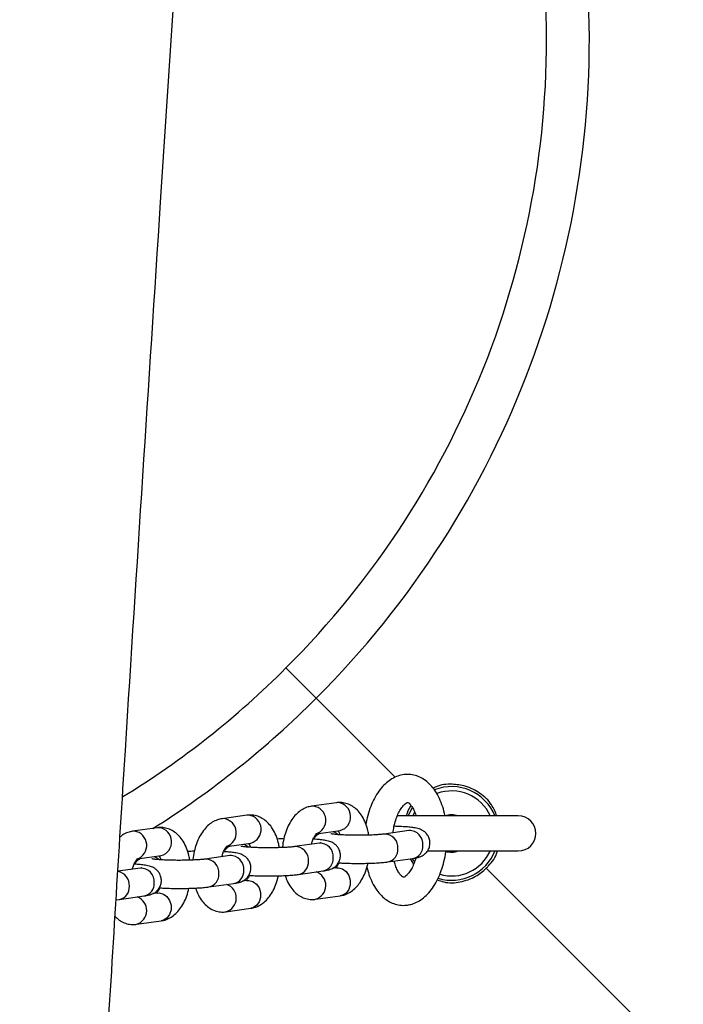
# Model space of a CAD drawing. Units: millimetres. Extents: x 0.4 to 20.5, y 0.4 to 13.9.
# Drawn here: x 4.9 to 5, y 11.2 to 11.4 of the extents above; entities that cross this region are included whole.
import ezdxf

# ---------------------------------------------------------------- set-up
doc = ezdxf.new("R2010")
doc.units = ezdxf.units.MM

msp = doc.modelspace()

# ---------------------------------------------------------------- linework, layer by layer
at = {"color": 7, "linetype": 'Continuous', "lineweight": 25}
for p, q in [((4.970612979679964, 11.22149842329965), (4.964151348654762, 11.22796005432485)), ((4.974923404262585, 11.19916901739392), (4.969611804028322, 11.19842619747889)), ((4.95580164341923, 11.1964948656998), (4.950490043184967, 11.19575204578477)), ((5.013756687714091, 11.19635471526552), (4.987912065433334, 11.19635471526552)), ((4.936679882575875, 11.19382071400568), (4.931368282341612, 11.19307789409065)), ((4.970662743148054, 11.19251478105734), (4.975754409033767, 11.19322684345922)), ((4.990415185328025, 11.19320707242343), (4.985103585093762, 11.1924642525084)), ((4.951540982304699, 11.18984062936322), (4.956632648190412, 11.1905526917651)), ((4.971293424484671, 11.19053292072931), (4.965981824250408, 11.18979010081428)), ((4.932419221461345, 11.18716647766911), (4.937510887347058, 11.18787854007098)), ((4.952171663641316, 11.18785876903519), (4.946860063407053, 11.18711594912016)), ((4.985934589864945, 11.18652207857369), (4.991246190099208, 11.18726489848873)), ((4.990696805710289, 11.18718806784502), (4.991411632991944, 11.18604237986047)), ((4.994304622204164, 11.18885471526553), (5.013756687714091, 11.18885471526553)), ((4.933049902797961, 11.18518461734108), (4.928254091251009, 11.18451392975754)), ((4.974923404262575, 11.18522292584504), (4.973977267516092, 11.18509060993521)), ((5.049004162397148, 11.14310724058246), (5.006931308916548, 11.18518009406306)), ((4.96681282902159, 11.18384792687958), (4.972124429255853, 11.18459074679461)), ((4.947691068178235, 11.18117377518546), (4.953002668412498, 11.18191659510049)), ((4.95580164341922, 11.18254877415092), (4.954855506672737, 11.18241645824109)), ((4.928569307334881, 11.17849962349134), (4.933880907569144, 11.17924244340637)), ((4.936679882575866, 11.1798746224568), (4.935733745829382, 11.17974230654697)), ((4.970442808799488, 11.1785379319953), (4.975754409033756, 11.17928075191033)), ((4.927878167040883, 11.17842020601162), (4.928569307334889, 11.17849962349134)), ((4.951321047956133, 11.17586378030118), (4.956632648190403, 11.17660660021621)), ((4.932199287112779, 11.17318962860706), (4.937510887347047, 11.1739324485221))]:
    msp.add_line(p, q, dxfattribs=at)
at = {"color": 8, "linetype": 'Continuous', "lineweight": 25}
for p, q in [((4.98746245044967, 11.20464895252994), (4.970612979679964, 11.22149842329965)), ((4.970027306413914, 11.19844355870058), (4.969610693962061, 11.19842604194084)), ((4.975338906648177, 11.19918637861561), (4.974923404262585, 11.19916901739392)), ((4.950905545570559, 11.19576940700646), (4.950488933118706, 11.19575189024672)), ((4.956217145804822, 11.1965122269215), (4.95580164341923, 11.1964948656998)), ((4.991593781153762, 11.19707263528053), (4.991203311732666, 11.19629664522204)), ((4.937095384961467, 11.19383807522738), (4.936679882575875, 11.19382071400568)), ((4.931783784727204, 11.19309525531235), (4.931367172275351, 11.1930777385526))]:
    msp.add_line(p, q, dxfattribs=at)
at = {"color": 7, "linetype": 'Continuous', "lineweight": 25, "flags": 128}
for points in [[(4.991138464877968, 11.19807946152129), (4.991117440068902, 11.19804718933048), (4.990206861818594, 11.19628075094455)], [(4.991110484474408, 11.18717297786779), (4.991117440068902, 11.18716224120057), (4.99151939682339, 11.1865878070705)]]:
    msp.add_lwpolyline(points, dxfattribs=at)
at = {"color": 8, "linetype": 'Continuous', "lineweight": 25, "flags": 128}
for points in [[(4.974254495868304, 11.19301708268638), (4.974928193472622, 11.19266333588191), (4.97524213953138, 11.19239441728824)], [(4.955132735024949, 11.19034293099226), (4.955806432629267, 11.18998918418779), (4.956120378688025, 11.18972026559413)], [(4.936010974181595, 11.18766877929815), (4.936684671785913, 11.18731503249368), (4.936998617844671, 11.18704611390001)], [(4.974923404262575, 11.18522292584504), (4.975338906648165, 11.18524028706673), (4.976208258428835, 11.18501228014669), (4.976972753554491, 11.18445132326983), (4.977540182630231, 11.18362507611435), (4.97784210533516, 11.1826331962813), (4.97784210533516, 11.18159531911714), (4.977540182630231, 11.18063662792531), (4.976972753554491, 11.1798727550123), (4.976208258428835, 11.17939583472499), (4.975754409033756, 11.17928075191033)], [(4.95580164341922, 11.18254877415092), (4.956217145804811, 11.18256613537261), (4.957086497585481, 11.18233812845257), (4.957850992711136, 11.18177717157572), (4.958418421786877, 11.18095092442023), (4.958720344491805, 11.17995904458719), (4.958720344491805, 11.17892116742303), (4.958418421786877, 11.17796247623119), (4.957850992711136, 11.17719860331818), (4.957086497585481, 11.17672168303088), (4.956632648190403, 11.17660660021621)], [(4.936679882575866, 11.1798746224568), (4.937095384961456, 11.17989198367849), (4.937964736742126, 11.17966397675845), (4.938729231867781, 11.1791030198816), (4.939296660943522, 11.17827677272612), (4.939598583648451, 11.17728489289307), (4.939598583648451, 11.17624701572891), (4.939296660943522, 11.17528832453707), (4.938729231867781, 11.17452445162406), (4.937964736742126, 11.17404753133676), (4.937510887347047, 11.1739324485221)]]:
    msp.add_lwpolyline(points, dxfattribs=at)
at = {"color": 8, "linetype": 'Continuous', "lineweight": 25}
for centre, radius, start, end in [((4.829801060229317, 11.36231034275029), 0.1991381262308921, 315.0000000000008, 52.99091412184409), ((4.829801060229317, 11.36231034275029), 0.1991381262308921, 302.13955238145, 315.0000000000008), ((4.999506687714091, 11.19260471526552), 0.009087155742747885, 23.97136564429037, 110.2698750827279), ((4.969594644712359, 11.19541240904329), 0.003061872693780407, 287.9519456112802, 81.87656053344449), ((4.974916796963135, 11.19616269675711), 0.003053003204656392, 285.9236849966663, 82.05279986068903), ((4.950472883869007, 11.19273825734917), 0.003061872693778596, 287.951945611243, 81.87656053349384), ((4.955795036119779, 11.193488545063), 0.003053003204658344, 285.9236849966732, 82.05279986066792), ((4.936673275276427, 11.19081439336888), 0.003053003204654829, 285.9236849966434, 82.05279986072206), ((4.931351123025649, 11.19006410565505), 0.003061872693782615, 287.9519456113063, 81.87656053343744), ((4.985213502142233, 11.18960811851287), 0.002858764794057003, 354.8893620067535, 92.10090673901946), ((4.990525972021806, 11.19035129053194), 0.002857930003214515, 354.8807780226823, 92.22160822926051), ((4.966091741298877, 11.18693396681875), 0.002858764794057729, 354.8893620067905, 92.10090673900037), ((4.971404211178446, 11.18767713883782), 0.002857930003217944, 354.8807780227982, 92.22160822915099), ((4.985394531083682, 11.18914184111324), 0.002674755589000142, 281.6170885302527, 4.537859957257029), ((4.990705915992728, 11.18988473412104), 0.002674964457799264, 281.6524352315054, 4.535934371371503), ((4.952282450335093, 11.1850029871437), 0.002857930003216334, 354.8807780227595, 92.22160822918795), ((4.971584155149375, 11.18721058242692), 0.002674964457797774, 281.6524352314759, 4.535934371450368), ((4.999506687714091, 11.19260471526552), 0.00908715574274693, 254.0289186855198, 336.0286343556934), ((4.933160689491742, 11.18232883544959), 0.002857930003214515, 354.8807780227178, 92.22160822926051), ((4.946969980455527, 11.18425981512464), 0.002858764794054167, 354.8893620067455, 92.10090673909193), ((4.966272770240328, 11.18646768941912), 0.002674755589000142, 281.6170885302527, 4.537859957257029), ((4.927760727234001, 11.18154977625919), 0.002943034611278556, 355.7370072777013, 80.3945196631862), ((4.947151009396975, 11.183793537725), 0.002674755588996126, 281.617088530212, 4.537859957338914), ((4.952462394305957, 11.18453643073285), 0.002674964457858189, 281.6524352325836, 4.535934370319463), ((4.969582091300026, 11.18148904390073), 0.003074081761287088, 286.26150117734, 70.1778766858071), ((4.928029248553681, 11.18111938603084), 0.002674755588939221, 281.617088529144, 4.53785995838957), ((4.933340633462731, 11.18186227903864), 0.002674964457736793, 281.6524352303232, 4.535934372546355), ((4.950460330456672, 11.17881489220661), 0.003074081761285135, 286.2615011773333, 70.17787668582267), ((4.931338569613319, 11.17614074051249), 0.003074081761283274, 286.2615011773108, 70.17787668586504)]:
    msp.add_arc(centre, radius, start, end, dxfattribs=at)
at = {"color": 7, "linetype": 'Continuous', "lineweight": 25}
for centre, radius, start, end in [((4.829801060229317, 11.36231034275029), 0.1899999999999999, 315.0000000000012, 51.1411632231007), ((4.829801060229317, 11.36231034275029), 0.1899999999999999, 301.5931834798862, 315.0000000000012), ((4.999506687714091, 11.19260471526552), 0.01000000000000053, 21.56789882212582, 111.3951225780701), ((4.999506687714089, 11.19260471526552), 0.003999999999999635, 69.63586519378718, 110.3641348062247), ((5.013756687714091, 11.19260471526552), 0.003750000000000142, 270.0000000000008, 90), ((4.999506687714091, 11.19260471526552), 0.009999999999999882, 253.4329443556566, 338.4321011778845), ((4.999506687714089, 11.19260471526552), 0.003999999999998965, 252.191680997142, 290.3641348064191)]:
    msp.add_arc(centre, radius, start, end, dxfattribs=at)
for points, knots in [([(4.916730463129233, 10.20686034275029), (4.916641568826849, 10.20862653300476), (4.916400291994828, 10.21342032493416), (4.916021703362191, 10.22119892981198), (4.915462482865025, 10.23294752112526), (4.914809523289759, 10.24723780870319), (4.914004525077719, 10.26581228745009), (4.913199313459065, 10.28561309836223), (4.912410785314729, 10.30650168283373), (4.911711950206845, 10.32647256756342), (4.911094749377036, 10.3455255702931), (4.91055202300177, 10.36364885373865), (4.910101989084441, 10.37992604865805), (4.909734726534342, 10.39423534994478), (4.909440982144059, 10.40646638030981), (4.909194220082878, 10.41741340578361), (4.908989003346867, 10.42707636077828), (4.9088205807819, 10.43545519012711), (4.908684866549027, 10.4425498510472), (4.908588108769838, 10.4478315367561), (4.90852119423352, 10.45159706917739), (4.908475038529843, 10.45424580142359), (4.908430371209692, 10.4568562531462), (4.908379251935473, 10.4599028775068), (4.908316670120893, 10.4637281708523), (4.908240486113598, 10.46854438280942), (4.90815262156703, 10.4743418560174), (4.908054933618436, 10.48114053600903), (4.907923292991573, 10.49092255465892), (4.907773433218762, 10.50335817506088), (4.907624254885462, 10.51796370983405), (4.907503957854919, 10.53227326557889), (4.907411685643666, 10.54613316608672), (4.907345098575238, 10.55954338445585), (4.907301941117033, 10.57250390044802), (4.907277462476624, 10.58648371499747), (4.907278139650633, 10.60135778115824), (4.907310780158324, 10.61742125759093), (4.907376082869755, 10.63373614049255), (4.9074816135457, 10.65108689986307), (4.907636966677286, 10.66972359094949), (4.907851727031064, 10.68966201183349), (4.908134188536533, 10.71078903713759), (4.908494246287017, 10.7331047552647), (4.908942475941648, 10.75660925717188), (4.909490165287237, 10.78130263973458), (4.910061660887338, 10.80374208952117), (4.910625335013971, 10.82368555708513), (4.911150162618426, 10.84089113293512), (4.911729898373571, 10.85855799796631), (4.912357409342835, 10.8763779911814), (4.913011501422888, 10.89380563219313), (4.91366526469394, 10.91029666089929), (4.914301369278453, 10.92561365731996), (4.914920894176777, 10.93995266696503), (4.915516708834964, 10.95327545323693), (4.916082050221858, 10.96554378645131), (4.91660097131511, 10.97652337696467), (4.917068826614698, 10.98621417850288), (4.91748171155105, 10.9946161510338), (4.917823869950714, 11.00147820762247), (4.918097936730311, 11.00691432289568), (4.918307554857763, 11.01103846745196), (4.918475888004798, 11.01432947917418), (4.918633225645308, 11.01739046817274), (4.918813541413252, 11.0208807916714), (4.91904320140923, 11.02529728537258), (4.919359661521032, 11.03133484281125), (4.919766183190383, 11.03900776564194), (4.920269348885521, 11.0483789452987), (4.920838225795002, 11.05882394845789), (4.92143861748367, 11.06968377073475), (4.922065244685895, 11.08085821136529), (4.922712472384191, 11.09224706849629), (4.923412974860605, 11.10440908781795), (4.924167684251382, 11.11733837519657), (4.924967213359588, 11.13085651582623), (4.926829323240219, 11.161947156382), (4.930888463130904, 11.22753167161092), (4.936327254116294, 11.31146076585321), (4.941842126747388, 11.39658833515505), (4.946249200949371, 11.46599472521467), (4.950514862632635, 11.53600484433399), (4.95453338844507, 11.60644898814606), (4.957217426888, 11.65821223018679), (4.958789325679269, 11.69097334900226), (4.959418315735172, 11.70445351622023), (4.959992578463206, 11.71711580278758), (4.960502432540197, 11.72867232727383), (4.96094888269255, 11.73906310800651), (4.961334779583579, 11.74827148303146), (4.961660184297722, 11.75621509147707), (4.961928313151649, 11.76289396061994), (4.962141948995041, 11.76830811658697), (4.962303400029476, 11.77245757855623), (4.962416232412357, 11.77538822010099), (4.962509095955249, 11.77781729289454), (4.962610019804458, 11.78047512801794), (4.962744311448554, 11.78404613627998), (4.962911279082636, 11.78854330904467), (4.963109408676226, 11.79396663067003), (4.963336474459475, 11.80030579920041), (4.963740210874499, 11.8118460208813), (4.964294300447452, 11.82852409685424), (4.965001321045567, 11.85174355143493), (4.965693724614155, 11.87725758264363), (4.966346045012926, 11.90516858522933), (4.96692683947763, 11.93484970376813), (4.96741541508668, 11.96624364539633), (4.967790500886653, 11.99915277969698), (4.968033633880223, 12.03265135502367), (4.968141406291103, 12.06659869850194), (4.968110323289407, 12.10319337653531), (4.967906393445835, 12.14249639708268), (4.967496641534439, 12.18429774145273), (4.967004528274326, 12.21877007654446), (4.96653627481622, 12.24564169218502), (4.966162829284427, 12.26491134526811), (4.965756707789802, 12.28399403366488), (4.965320024123208, 12.30287071633673), (4.964929581122812, 12.31853082464572), (4.964612125146107, 12.3306221364472), (4.964390382981574, 12.33881130406884), (4.964197473700703, 12.34575586470401), (4.964035821632835, 12.35145580456599), (4.963912607612245, 12.35573035185201), (4.963814983083953, 12.35907944605618), (4.963724928706717, 12.36214213553403), (4.963618125018974, 12.36573831942427), (4.963489822634459, 12.37000728536945), (4.963269832482477, 12.37722759101615), (4.962952204742593, 12.38739094641785), (4.962528661950093, 12.40048052390419), (4.962067589992534, 12.41420026366806), (4.961703433881119, 12.42475559068346), (4.961488155138816, 12.43073757410073), (4.961444906157745, 12.43193934016834)], [0, 0, 0, 0, 0.002382814947151576, 0.006467434090992582, 0.01049339748526456, 0.01823081863280013, 0.02574205915485687, 0.0355435571266108, 0.04493145943717745, 0.05390593330514547, 0.06246712790418251, 0.07061517562936015, 0.07833440474440327, 0.08440589475812782, 0.08990032082239383, 0.09481776124830696, 0.09915828163203523, 0.1029219370380685, 0.1061087742983576, 0.1087188348668806, 0.1100395720907114, 0.1111835150817944, 0.112288768125077, 0.1135579598118859, 0.1152900734246463, 0.117445247726331, 0.1200503050952335, 0.1231052235024361, 0.1266099779734859, 0.1332364206280659, 0.1398678078958058, 0.1462970814657462, 0.1525242794562303, 0.1585494369370605, 0.1643725862451664, 0.1699937573113, 0.1773931250910473, 0.1844221160084366, 0.1916478765705073, 0.1993864046146897, 0.2078114496328515, 0.2167704564946953, 0.2262634822521426, 0.2362906109288184, 0.246851958844865, 0.2579476806347972, 0.2695779759813595, 0.277101806678085, 0.2848337150397439, 0.2927737840858879, 0.3009204491420124, 0.3088599639927877, 0.3162722125265312, 0.3231571025387664, 0.3295145418357138, 0.3356088952323551, 0.3411241736471773, 0.3460602878878744, 0.3504171575688929, 0.3541947117736138, 0.3573928893974471, 0.3596730090175805, 0.3615274001853765, 0.3629560422522163, 0.3641124616537225, 0.3656568146061719, 0.3676647339152722, 0.3700707203313173, 0.3738021843257012, 0.3780166779513134, 0.3827142473761596, 0.3878949418529526, 0.3926695903234853, 0.3977921223071785, 0.4032625696549464, 0.4090809633639507, 0.4152393446765835, 0.4215049492710411, 0.4510379822155785, 0.5037514489894599, 0.5347831987532972, 0.56592649847893, 0.5974118828394843, 0.6292417338456986, 0.6609480806507343, 0.6672150249151819, 0.6734123260772552, 0.6791217761610315, 0.6842850772841508, 0.6889908711072436, 0.6931281916252188, 0.6966971223596745, 0.6996977359970994, 0.7021300940783385, 0.703994246934611, 0.7052902340765047, 0.7060798748823307, 0.7072680833952818, 0.7088723649931847, 0.7108926964208871, 0.7133290483998728, 0.7161813856879582, 0.7194358081905553, 0.7288810522217474, 0.7386561154603443, 0.7507230200956182, 0.7632572127617158, 0.7762587708678436, 0.790707779665157, 0.8055471004249112, 0.8205881224966576, 0.8358304410221365, 0.8512744029481955, 0.8698824793819091, 0.8887752853267891, 0.9075887129500697, 0.9163274895122435, 0.9249827570092, 0.933554553390467, 0.9420429129457011, 0.9504221363155897, 0.9546604651985121, 0.958339740526906, 0.9614599068643043, 0.9640209150246286, 0.9660227231850821, 0.9672216802934552, 0.9685352284983008, 0.9701511095186589, 0.9720693395415047, 0.974289937977646, 0.9798846081589193, 0.9857705454315601, 0.9919356093699502, 0.9983798833364951, 1, 1, 1, 1]), ([(4.998088495297092, 11.19635471526552), (4.998059898142591, 11.19652617856654), (4.997919110607089, 11.19737031484513), (4.997476607817994, 11.19877830088504), (4.996748649783079, 11.20053273806389), (4.99583509693546, 11.20203187464294), (4.994789847476131, 11.20324903596001), (4.993658906146129, 11.20416686046866), (4.992436003461893, 11.20481255556268), (4.991112949800067, 11.20518833507016), (4.989732410204214, 11.2052601597228), (4.988357753026573, 11.20501427211804), (4.987065320511961, 11.20448350981474), (4.985859012620685, 11.20368740513672), (4.984737347185921, 11.20262565899036), (4.98371263035832, 11.20129573309556), (4.982808523554902, 11.19971594707264), (4.982062097588426, 11.1979270817541), (4.981522146870352, 11.19619761438772), (4.981312200573746, 11.19504293256668), (4.981226763933569, 11.19457304032825)], [0, 0, 0, 0, 0.01636015903607969, 0.08054320477955909, 0.1457241471566372, 0.2119749841898522, 0.2707073608934381, 0.3263007218557174, 0.3792078877152973, 0.4305352123814354, 0.4852053233889209, 0.538562021941382, 0.591797570119289, 0.6466557656044049, 0.7044146390107553, 0.7654057291751858, 0.8286951404836026, 0.8926781464226039, 0.9563258855460839, 1, 1, 1, 1]), ([(5.009201193722322, 11.19635471526552), (5.008856808423221, 11.19717785336122), (5.00806025741912, 11.19908174263393), (5.00565421187606, 11.20132704308782), (5.002687332025874, 11.20279675228284), (4.999452241128923, 11.20321554937971), (4.997013576276649, 11.20305044735374), (4.995790705356789, 11.20236009397334), (4.995593374364246, 11.20224869373023)], [0, 0, 0, 0, 0.1578951587581725, 0.3652059120395278, 0.5761440096616945, 0.7498933790608898, 0.9596410488219964, 1, 1, 1, 1]), ([(4.969611804028331, 11.19842619747889), (4.969279061326313, 11.19835931182864), (4.968545049432588, 11.19821176580433), (4.967495382838086, 11.19768716160505), (4.966485538667744, 11.19690833221434), (4.965578316463678, 11.19588173625398), (4.964785653692902, 11.19460892807276), (4.964131769053806, 11.19311481785985), (4.963672855886113, 11.19145861763164), (4.963431237174094, 11.19025984052691), (4.963399439204546, 11.18963137818585), (4.963397501930277, 11.18959308945423)], [0, 0, 0, 0, 0.09335289250794182, 0.2059312886460061, 0.3217339372280673, 0.4451472621482638, 0.5773781270751235, 0.7153987509045429, 0.8538134241623295, 0.9910936611419384, 1, 1, 1, 1]), ([(4.981829611458868, 11.19224098262183), (4.981778812505852, 11.19256666971431), (4.981637045180027, 11.19347558191459), (4.981174141501858, 11.19485524588125), (4.980476284241609, 11.1962681403812), (4.979605793923625, 11.19741591326991), (4.978629990329655, 11.19827931290211), (4.977544252346406, 11.19888075735243), (4.976376997136466, 11.19920611765209), (4.975486930599972, 11.19923861279134), (4.975008573777308, 11.19917953581308), (4.974923404262595, 11.19916901739392)], [0, 0, 0, 0, 0.08170657809278332, 0.2280228703735297, 0.3787144279876204, 0.5104875372698171, 0.6333547436535567, 0.7497251818891741, 0.862826923603957, 0.9755768836258, 1, 1, 1, 1]), ([(4.987001454994842, 11.19272966697795), (4.987062579227327, 11.19315562043347), (4.987199093895009, 11.19410694353503), (4.987569532509767, 11.19546360404394), (4.988051811556081, 11.19673906345864), (4.98859871618691, 11.1977737470181), (4.989150335537008, 11.1985311507419), (4.989638823744603, 11.1989969531615), (4.989982791173891, 11.19919691051588), (4.990124037611457, 11.1992220029079), (4.990111197214307, 11.19922078604302), (4.990242995190691, 11.19919160999921), (4.990589298244016, 11.19892806108932), (4.991024481396673, 11.19840956751504), (4.99147833479284, 11.19757718811418), (4.991790918600266, 11.19686878881142), (4.991909603259432, 11.19640227635155), (4.99192170319624, 11.19635471526552)], [0, 0, 0, 0, 0.05960369678407598, 0.1331187080518163, 0.2055547592330844, 0.2764841169800674, 0.3456783190401816, 0.4134929242480352, 0.4815077729352855, 0.5525004776623659, 0.635658213330134, 0.7199711439958336, 0.7855572430462842, 0.8549287505728099, 0.9231448876997849, 0.9921645981140256, 0.9999999999999999, 0.9999999999999999, 0.9999999999999999, 0.9999999999999999]), ([(4.99087151746663, 11.19855169043775), (4.990836015738848, 11.19850909701555), (4.990310559148399, 11.19787867715148), (4.99005469566648, 11.19709005514597), (4.989816119237097, 11.19635471526552)], [0, 0, 0, 0, 0.06756357884966598, 1, 1, 1, 1]), ([(4.950490043184977, 11.19575204578477), (4.950157300482958, 11.19568516013452), (4.949423288589235, 11.19553761411022), (4.948373621994731, 11.19501300991093), (4.94736377782439, 11.19423418052022), (4.946456555620323, 11.19320758455986), (4.945663892849547, 11.19193477637864), (4.945010008210451, 11.19044066616573), (4.944551095042759, 11.18878446593752), (4.94430947633074, 11.18758568883279), (4.944277678361191, 11.18695722649173), (4.944275741086922, 11.18691893776011)], [0, 0, 0, 0, 0.09335289250794365, 0.2059312886460091, 0.3217339372280714, 0.4451472621482686, 0.5773781270751295, 0.7153987509045507, 0.8538134241623386, 0.9910936611419491, 1, 1, 1, 1]), ([(4.962707850615513, 11.18956683092771), (4.962657051662497, 11.18989251802019), (4.962515284336672, 11.19080143022047), (4.962052380658504, 11.19218109418713), (4.961354523398255, 11.19359398868709), (4.96048403308027, 11.19474176157579), (4.959508229486301, 11.19560516120799), (4.958422491503051, 11.19620660565831), (4.957255236293111, 11.19653196595797), (4.956365169756618, 11.19656446109722), (4.955886812933954, 11.19650538411896), (4.955801643419241, 11.1964948656998)], [0, 0, 0, 0, 0.08170657809277529, 0.2280228703735229, 0.3787144279876149, 0.5104875372698128, 0.6333547436535535, 0.7497251818891719, 0.8628269236039557, 0.9755768836257998, 0.9999999999999999, 0.9999999999999999, 0.9999999999999999, 0.9999999999999999]), ([(4.943586089772158, 11.18689267923359), (4.943535290819143, 11.18721836632608), (4.943393523493318, 11.18812727852636), (4.942930619815149, 11.18950694249301), (4.9422327625549, 11.19091983699297), (4.941362272236915, 11.19206760988167), (4.940386468642946, 11.19293100951388), (4.939300730659697, 11.19353245396419), (4.938133475449757, 11.19385781426385), (4.937243408913263, 11.19389030940311), (4.936765052090599, 11.19383123242484), (4.936679882575886, 11.19382071400568)], [0, 0, 0, 0, 0.08170657809278348, 0.2280228703735295, 0.3787144279876201, 0.5104875372698173, 0.6333547436535576, 0.7497251818891741, 0.862826923603958, 0.9755768836258009, 1, 1, 1, 1]), ([(4.991246190099216, 11.18726489848873), (4.991414405381571, 11.18729021396577), (4.991807392379828, 11.1873493563528), (4.992332675763107, 11.18746398639996), (4.992896992001989, 11.18764562193322), (4.993489102621053, 11.18794951373937), (4.994060800360881, 11.18840830457308), (4.994560545284877, 11.18907436159177), (4.994879297447785, 11.18991979690369), (4.99493405172931, 11.19085602654423), (4.994712509444691, 11.19172831622048), (4.994299971303088, 11.19243169910493), (4.993805544922567, 11.19294045455733), (4.99328641013473, 11.19328974163602), (4.992784901187519, 11.19351613630801), (4.992272496454453, 11.19367454252364), (4.991618505411231, 11.19381185492893), (4.990731233519599, 11.19393222733897), (4.989525508990051, 11.19403644931539), (4.988359204400485, 11.1941057996794), (4.987543186273085, 11.19412924076826), (4.987243650878219, 11.19413784527785)], [0, 0, 0, 0, 0.04495075074368136, 0.1050146000817855, 0.1560493141187093, 0.1950707743597484, 0.2368857549113548, 0.2827116652765279, 0.3318314017264682, 0.3824863526689853, 0.4329683751400435, 0.476297406332751, 0.5154274306400823, 0.5521174362877168, 0.5892373853673097, 0.6319656158873703, 0.6918019245720994, 0.7816381550747338, 0.8637637742487885, 0.9499918319150757, 1, 1, 1, 1]), ([(4.931368282341622, 11.19307789409065), (4.931036446024049, 11.19300976174166), (4.930304433564, 11.19285946556927), (4.929399136563188, 11.19243493028513), (4.928895647238714, 11.192022623607), (4.928707816664865, 11.19186880942228)], [0, 0, 0, 0, 0.3420518577359558, 0.7545473734660431, 1, 1, 1, 1]), ([(4.963698780433293, 11.19147110683459), (4.963450670644526, 11.19146583013911), (4.962940925505476, 11.19145498909214), (4.962489355719266, 11.19143037421303), (4.962257579856896, 11.19141774020826)], [0, 0, 0, 0, 0.4867330156982156, 1, 1, 1, 1]), ([(4.969598340127983, 11.19029586553648), (4.969660067715986, 11.19054219300425), (4.969806915461763, 11.19112819732641), (4.970135245610099, 11.19184367973259), (4.970465333242695, 11.19236512657488), (4.97068740521735, 11.19255899907789), (4.970661865188548, 11.19254392136584), (4.970654006201526, 11.19253928176483)], [0, 0, 0, 0, 0.1796773755506785, 0.4274461131683608, 0.6655404627308419, 0.8970826077239009, 1, 1, 1, 1]), ([(4.971388945546027, 11.19261633945402), (4.971264147162183, 11.19255449208671), (4.970957590499596, 11.19240256926587), (4.9704406956666, 11.19199604597741), (4.970164287238276, 11.19158183889325), (4.970028179447502, 11.19137787691028)], [0, 0, 0, 0, 0.2584442744928993, 0.6348464764747813, 1, 1, 1, 1]), ([(4.972124429255861, 11.18459074679461), (4.972292644538219, 11.18461606227166), (4.972685631536482, 11.18467520465869), (4.973210914919704, 11.18478983470583), (4.973775231158768, 11.18497147023912), (4.974367341777316, 11.18527536204519), (4.97493903951915, 11.18573415287924), (4.975438784434619, 11.18640020989647), (4.975757536632538, 11.18724564521439), (4.975812290777837, 11.18818187483159), (4.975590748978782, 11.18905416459103), (4.975178209319236, 11.18975754721541), (4.974683787797658, 11.19026630350029), (4.974164636263399, 11.19061558770983), (4.973663192875111, 11.19084199361398), (4.973150467040282, 11.19100034481551), (4.972498511540137, 11.1911380059687), (4.971599645595493, 11.19125639197925), (4.970722490399231, 11.19134062880993), (4.970152331822135, 11.19137121643618), (4.970028179447502, 11.19137787691028)], [0, 0, 0, 0, 0.05069873812045745, 0.1184431321009564, 0.1760038081564979, 0.2200150596063165, 0.2671770471910492, 0.3188628542198017, 0.3742636787582322, 0.4313960302729684, 0.4883333404337113, 0.5372029848580815, 0.5813366827871065, 0.6227183495489015, 0.6645849378993871, 0.7127769554663372, 0.7802647124873557, 0.8815885713468731, 0.9742158398707719, 1, 1, 1, 1]), ([(4.98510358509377, 11.1924642525084), (4.984988596013489, 11.19244927758959), (4.984678471049319, 11.19240889030979), (4.983945104009435, 11.19234217537912), (4.982887461210104, 11.19227676265717), (4.981623462120891, 11.19222856158333), (4.980233164781096, 11.19220370889231), (4.978797373811965, 11.19220503902269), (4.977398230203426, 11.19223281578727), (4.976113334827348, 11.19228549634536), (4.975059752001869, 11.19235474166711), (4.974286223646393, 11.1924333789245), (4.973864816037898, 11.19249019467085), (4.973679494463762, 11.19253592312877), (4.973716459483259, 11.1925245633409), (4.973719632567114, 11.19252358821469)], [0, 0, 0, 0, 0.04873966487843401, 0.1314506280689114, 0.2200453799403537, 0.3126584305983935, 0.4071467187997141, 0.5024274886023177, 0.5978501416438619, 0.6927133468525071, 0.7862471123709414, 0.8678171710903511, 0.9391448207596896, 0.9947761805798289, 1, 1, 1, 1]), ([(4.975310601520976, 11.19311093575627), (4.975379161745555, 11.19300488382769), (4.975496414200046, 11.19282351264629), (4.975614909217086, 11.19246803196489), (4.975664117454459, 11.19232040906742)], [0, 0, 0, 0, 0.5847231503674963, 1, 1, 1, 1]), ([(4.990761098551342, 11.19326517222566), (4.990761820808084, 11.1932653365731), (4.990764154980345, 11.19326586770729), (4.990608065987028, 11.19323468132277), (4.990455274616738, 11.19321281079628), (4.990415185328033, 11.19320707242343)], [0, 0, 0, 0, 0.2484075744525463, 0.8027977255574308, 1, 1, 1, 1]), ([(4.950476579284628, 11.18762171384236), (4.950538306872631, 11.18786804131013), (4.950685154618409, 11.18845404563229), (4.951013484766745, 11.18916952803847), (4.95134357239934, 11.18969097488076), (4.951565644373995, 11.18988484738377), (4.951540104345193, 11.18986976967172), (4.951532245358171, 11.18986513007071)], [0, 0, 0, 0, 0.1796773755506416, 0.4274461131683353, 0.665540462730828, 0.8970826077238965, 1, 1, 1, 1]), ([(4.952267184702673, 11.1899421877599), (4.952142386318828, 11.18988034039259), (4.951835829656241, 11.18972841757176), (4.951318934823245, 11.18932189428329), (4.951042526394922, 11.18890768719913), (4.950906418604148, 11.18870372521617)], [0, 0, 0, 0, 0.2584442744927807, 0.6348464764747358, 1, 1, 1, 1]), ([(4.965981824250416, 11.18979010081428), (4.965866835170134, 11.18977512589547), (4.965556710205965, 11.18973473861567), (4.96482334316608, 11.189668023685), (4.963765700366749, 11.18960261096305), (4.962501701277536, 11.18955440988922), (4.961111403937742, 11.18952955719819), (4.95967561296861, 11.18953088732857), (4.958276469360071, 11.18955866409315), (4.956991573983993, 11.18961134465124), (4.955937991158514, 11.189680589973), (4.955164462803038, 11.18975922723038), (4.954743055194543, 11.18981604297674), (4.954557733620407, 11.18986177143465), (4.954594698639904, 11.18985041164679), (4.95459787172376, 11.18984943652057)], [0, 0, 0, 0, 0.04873966487843401, 0.1314506280689114, 0.2200453799403537, 0.3126584305983935, 0.4071467187997141, 0.5024274886023177, 0.5978501416438619, 0.6927133468525071, 0.7862471123709414, 0.8678171710903511, 0.9391448207596896, 0.9947761805798289, 1, 1, 1, 1]), ([(4.956188840677623, 11.19043678406215), (4.9562574009022, 11.19033073213357), (4.956374653356692, 11.19014936095217), (4.956493148373731, 11.18979388027077), (4.956542356611104, 11.1896462573733)], [0, 0, 0, 0, 0.5847231503675206, 0.9999999999999999, 0.9999999999999999, 0.9999999999999999, 0.9999999999999999]), ([(4.971639337707987, 11.19059102053154), (4.971640059964729, 11.19059118487899), (4.971642394136991, 11.19059171601317), (4.971486305143674, 11.19056052962865), (4.971333513773383, 11.19053865910216), (4.971293424484679, 11.19053292072931)], [0, 0, 0, 0, 0.2484075744525463, 0.8027977255574308, 1, 1, 1, 1]), ([(4.931354818441274, 11.18494756214824), (4.931416546029276, 11.18519388961601), (4.931563393775054, 11.18577989393817), (4.93189172392339, 11.18649537634436), (4.932221811555985, 11.18701682318664), (4.932443883530641, 11.18721069568966), (4.932418343501839, 11.1871956179776), (4.932410484514817, 11.18719097837659)], [0, 0, 0, 0, 0.1796773755506786, 0.427446113168361, 0.665540462730843, 0.897082607723901, 1, 1, 1, 1]), ([(4.933145423859318, 11.18726803606578), (4.933020625475473, 11.18720618869848), (4.932714068812887, 11.18705426587764), (4.93219717397989, 11.18664774258917), (4.931920765551567, 11.18623353550501), (4.931784657760793, 11.18602957352205)], [0, 0, 0, 0, 0.2584442744928968, 0.634846476474782, 1, 1, 1, 1]), ([(4.946860063407061, 11.18711594912016), (4.946745074326779, 11.18710097420135), (4.94643494936261, 11.18706058692155), (4.945701582322726, 11.18699387199088), (4.944643939523394, 11.18692845926894), (4.943379940434181, 11.1868802581951), (4.941989643094387, 11.18685540550407), (4.940553852125255, 11.18685673563445), (4.939154708516717, 11.18688451239904), (4.937869813140638, 11.18693719295712), (4.936816230315159, 11.18700643827888), (4.936042701959684, 11.18708507553626), (4.935621294351188, 11.18714189128262), (4.935435972777053, 11.18718761974053), (4.93547293779655, 11.18717625995267), (4.935476110880405, 11.18717528482646)], [0, 0, 0, 0, 0.04873966487843354, 0.1314506280689121, 0.2200453799403537, 0.3126584305983934, 0.4071467187997149, 0.5024274886023176, 0.5978501416438617, 0.6927133468525062, 0.7862471123709419, 0.867817171090351, 0.9391448207596895, 0.9947761805798288, 1, 1, 1, 1]), ([(4.937067079834267, 11.18776263236803), (4.937135640058846, 11.18765658043946), (4.937252892513337, 11.18747520925805), (4.937371387530376, 11.18711972857665), (4.937420595767749, 11.18697210567918)], [0, 0, 0, 0, 0.5847231503674986, 1, 1, 1, 1]), ([(4.944577019589938, 11.18879695514048), (4.944328909801172, 11.18879167844499), (4.943819164662122, 11.18878083739802), (4.943367594875911, 11.18875622251891), (4.943135819013541, 11.18874358851414)], [0, 0, 0, 0, 0.4867330156982584, 1, 1, 1, 1]), ([(4.953002668412506, 11.18191659510049), (4.953170883694864, 11.18194191057754), (4.953563870693127, 11.18200105296457), (4.95408915407635, 11.18211568301171), (4.954653470315414, 11.18229731854501), (4.955245580933961, 11.18260121035107), (4.955817278675795, 11.18306000118512), (4.956317023591264, 11.18372605820235), (4.956635775789183, 11.18457149352027), (4.956690529934482, 11.18550772313747), (4.956468988135427, 11.18638001289691), (4.956056448475882, 11.18708339552129), (4.955562026954303, 11.18759215180618), (4.955042875420045, 11.18794143601571), (4.954541432031756, 11.18816784191986), (4.954028706196927, 11.18832619312139), (4.953376750696783, 11.18846385427459), (4.952477884752138, 11.18858224028514), (4.951600729555876, 11.18866647711581), (4.95103057097878, 11.18869706474207), (4.950906418604148, 11.18870372521617)], [0, 0, 0, 0, 0.05069873812045815, 0.1184431321009569, 0.1760038081564991, 0.220015059606318, 0.2671770471910508, 0.3188628542198026, 0.3742636787582333, 0.4313960302729699, 0.488333340433713, 0.5372029848580843, 0.5813366827871084, 0.6227183495489047, 0.66458493789939, 0.7127769554663403, 0.7802647124873595, 0.8815885713468767, 0.9742158398707752, 1, 1, 1, 1]), ([(4.952517576864632, 11.18791686883742), (4.952518299121374, 11.18791703318487), (4.952520633293636, 11.18791756431905), (4.952364544300319, 11.18788637793453), (4.952211752930029, 11.18786450740804), (4.952171663641324, 11.18785876903519)], [0, 0, 0, 0, 0.2484075744525465, 0.8027977255574308, 1, 1, 1, 1]), ([(4.991876314363392, 11.18737393222098), (4.991743762204254, 11.18695330700127), (4.991469639384921, 11.18608343832573), (4.990945791729085, 11.18500449867062), (4.990390893048731, 11.18414915188978), (4.989871991542128, 11.18358719269619), (4.989472093391773, 11.18330577250328), (4.989308654999563, 11.18325133862471), (4.989274237506621, 11.18324554368656), (4.989264724895111, 11.18324394203023)], [0, 0, 0, 0, 0.1520883931956462, 0.3145244815464947, 0.4730999420291113, 0.6280376768707805, 0.7819433628124188, 0.9397315754523263, 1, 1, 1, 1]), ([(4.990095729666293, 11.17730176809553), (4.990426209509078, 11.17736431223565), (4.991210345073057, 11.17751271186018), (4.992384249445522, 11.17802884993616), (4.993587092585986, 11.1788417135888), (4.994701885353707, 11.17992437975574), (4.995719297234647, 11.1812731347094), (4.996610673832367, 11.18287080737603), (4.997354554576792, 11.18466924236181), (4.997907982988775, 11.18661680649387), (4.998219994823557, 11.18803168036493), (4.998293033735902, 11.18879116612381), (4.998299145187153, 11.18885471526553)], [0, 0, 0, 0, 0.07413866621596724, 0.1759101685479482, 0.2803521502079834, 0.390446007581592, 0.5066230868323005, 0.626960476294154, 0.7483902110169344, 0.8691376884322031, 0.989050238946684, 1, 1, 1, 1]), ([(5.006931308916548, 11.18518009406306), (5.007085691397823, 11.18534307116831), (5.008045220027849, 11.18635601769713), (5.009015720083903, 11.18758355374594), (5.009270113938682, 11.18879453194699), (5.009282756830505, 11.18885471526553)], [0, 0, 0, 0, 0.1541304014520938, 0.9579618861498008, 1, 1, 1, 1]), ([(4.933880907569152, 11.17924244340637), (4.934049122851509, 11.17926775888342), (4.934442109849773, 11.17932690127045), (4.934967393232995, 11.1794415313176), (4.935531709472059, 11.17962316685089), (4.936123820090606, 11.17992705865695), (4.93669551783244, 11.180385849491), (4.93719526274791, 11.18105190650823), (4.937514014945829, 11.18189734182615), (4.937568769091127, 11.18283357144335), (4.937347227292072, 11.18370586120279), (4.936934687632527, 11.18440924382718), (4.936440266110949, 11.18491800011206), (4.93592111457669, 11.18526728432159), (4.935419671188401, 11.18549369022574), (4.934906945353572, 11.18565204142727), (4.934254989853428, 11.18578970258047), (4.933356123908784, 11.18590808859102), (4.932478968712521, 11.18599232542169), (4.931908810135425, 11.18602291304795), (4.931784657760793, 11.18602957352205)], [0, 0, 0, 0, 0.05069873812045714, 0.1184431321009557, 0.1760038081564973, 0.2200150596063151, 0.2671770471910476, 0.3188628542197993, 0.3742636787582296, 0.4313960302729655, 0.4883333404337081, 0.5372029848580785, 0.5813366827871027, 0.6227183495488979, 0.6645849378993828, 0.7127769554663327, 0.7802647124873512, 0.8815885713468673, 0.9742158398707649, 1, 1, 1, 1]), ([(4.933395816021278, 11.18524271714331), (4.93339653827802, 11.18524288149075), (4.933398872450281, 11.18524341262493), (4.933242783456964, 11.18521222624041), (4.933089992086674, 11.18519035571392), (4.933049902797969, 11.18518461734108)], [0, 0, 0, 0, 0.2484075744525465, 0.8027977255574308, 1, 1, 1, 1]), ([(4.975413359675521, 11.18632483687829), (4.9753525873147, 11.18617502790662), (4.975182979645592, 11.18575693076259), (4.974899297030815, 11.18534930232959), (4.974678959257638, 11.1851472348052), (4.974704383501911, 11.18516285966054), (4.974712206860583, 11.18516766762439)], [0, 0, 0, 0, 0.1884458298210162, 0.5259275354343657, 0.8541219598598382, 0.9999999999999999, 0.9999999999999999, 0.9999999999999999, 0.9999999999999999]), ([(4.975338033614608, 11.18632907247894), (4.975670909228102, 11.18630866799799), (4.976442196317977, 11.18626138993948), (4.977822282736648, 11.18622010693098), (4.979368658610939, 11.18620072317658), (4.980922194034179, 11.18621141769905), (4.982420833399642, 11.18625035228431), (4.983809801733416, 11.18631787233007), (4.985000130746588, 11.18640602327617), (4.985636398496804, 11.18648504464972), (4.985934589864953, 11.1865220785737)], [0, 0, 0, 0, 0.09987665987581629, 0.2314185095548899, 0.3613583158006521, 0.4908341599678839, 0.6204808182952081, 0.7508980288907489, 0.8832566045528906, 1, 1, 1, 1]), ([(4.975754409033777, 11.17928075191033), (4.976087150492924, 11.17934763855017), (4.976821159644943, 11.17949518675745), (4.977870850303246, 11.18001977179687), (4.978880595026987, 11.18079868036807), (4.979788223860128, 11.18182495256585), (4.98057921897495, 11.18309908855322), (4.981235414163284, 11.1845783340502), (4.981524216858555, 11.185686372159), (4.981667432628816, 11.18623584255463)], [0, 0, 0, 0, 0.1096757796134662, 0.2419386697325323, 0.3779895774584078, 0.5229818991924253, 0.678333520445963, 0.8404872482475996, 1, 1, 1, 1]), ([(4.981425148151924, 11.18539552618238), (4.981559122935707, 11.18487172046483), (4.981859173986721, 11.18369860078034), (4.982556577680911, 11.18205511182664), (4.983448541785469, 11.18053459783624), (4.984483690804709, 11.17929861098117), (4.985605687432985, 11.17835882740108), (4.986822159586264, 11.17769012430154), (4.988141318543941, 11.17729297054526), (4.989252189722168, 11.17720766701134), (4.989908384561926, 11.17728086881558), (4.990095729666293, 11.17730176809553)], [0, 0, 0, 0, 0.1094422522503383, 0.2451077873476425, 0.3830244384128637, 0.5059102815276063, 0.6222919060127063, 0.7329239725564933, 0.8400596895251821, 0.9543366812065999, 1, 1, 1, 1]), ([(4.989264724895111, 11.18324394203023), (4.98925710347438, 11.18324349425229), (4.989232585628597, 11.18324205376619), (4.989219514734941, 11.18323761415151), (4.988994241938465, 11.18334719718043), (4.988627386592377, 11.18368402607135), (4.988179940445446, 11.18429669515882), (4.987735122223639, 11.18520952461595), (4.987421353500301, 11.18603665695114), (4.987303069343398, 11.18659442711555), (4.987278553872201, 11.18671003007336)], [0, 0, 0, 0, 0.0789364959028065, 0.2539359656877664, 0.3964771976632889, 0.5314881264115242, 0.6742785506399213, 0.8168972127867631, 0.9620502760178541, 1, 1, 1, 1]), ([(4.996473925842714, 11.18270339745394), (4.996932272206333, 11.18252606011073), (4.998479515882861, 11.18192742094902), (5.001399952036287, 11.18212551510067), (5.004575539029147, 11.18316802237437), (5.006201663095196, 11.18455690089476), (5.006931308916548, 11.18518009406306)], [0, 0, 0, 0, 0.1298528780397083, 0.4383454530750763, 0.7479842394782223, 1, 1, 1, 1]), ([(4.956291598832166, 11.18365068518417), (4.956230826471345, 11.1835008762125), (4.956061218802237, 11.18308277906847), (4.95577753618746, 11.18267515063547), (4.955557198414283, 11.18247308311108), (4.955582622658556, 11.18248870796642), (4.955590446017228, 11.18249351593027)], [0, 0, 0, 0, 0.1884458298210511, 0.5259275354343861, 0.8541219598598445, 1, 1, 1, 1]), ([(4.956216272771253, 11.18365492078482), (4.956549148384747, 11.18363451630387), (4.957320435474623, 11.18358723824536), (4.958700521893293, 11.18354595523686), (4.960246897767584, 11.18352657148246), (4.961800433190825, 11.18353726600493), (4.963299072556287, 11.18357620059019), (4.964688040890061, 11.18364372063595), (4.965878369903233, 11.18373187158205), (4.966514637653449, 11.1838108929556), (4.966812829021598, 11.18384792687958)], [0, 0, 0, 0, 0.09987665987582597, 0.2314185095548981, 0.3613583158006589, 0.4908341599678893, 0.6204808182952121, 0.7508980288907515, 0.8832566045528917, 0.9999999999999999, 0.9999999999999999, 0.9999999999999999, 0.9999999999999999]), ([(4.956632648190423, 11.17660660021622), (4.95696538964957, 11.17667348685605), (4.957699398801588, 11.17682103506333), (4.958749089459891, 11.17734562010275), (4.959758834183632, 11.17812452867395), (4.960666463016773, 11.17915080087174), (4.961457458131595, 11.1804249368591), (4.962113653319929, 11.18190418235608), (4.962402456015201, 11.18301222046488), (4.962545671785462, 11.18356169086051)], [0, 0, 0, 0, 0.109675779613465, 0.2419386697325298, 0.3779895774584039, 0.52298189919242, 0.678333520445956, 0.8404872482475909, 1, 1, 1, 1]), ([(4.963986872361859, 11.18361505748684), (4.964059017757636, 11.18337107469298), (4.964296386486279, 11.18256833620961), (4.964898081070201, 11.18144431578179), (4.965758511077535, 11.18028974724074), (4.966736690170951, 11.17942795223775), (4.967821841823306, 11.17882611172601), (4.968989248538508, 11.17850085376683), (4.969879281077143, 11.17846833566233), (4.970357639075478, 11.17852741343474), (4.970442808799514, 11.1785379319953)], [0, 0, 0, 0, 0.07854121983616616, 0.2584119096935915, 0.41570088093076, 0.5623594563878855, 0.7012632631827935, 0.8362654400028974, 0.9708477179461817, 1, 1, 1, 1]), ([(4.937169837988812, 11.18097653349005), (4.937109065627991, 11.18082672451839), (4.936939457958882, 11.18040862737435), (4.936655775344105, 11.18000099894135), (4.936435437570928, 11.17979893141697), (4.936460861815202, 11.1798145562723), (4.936468685173874, 11.17981936423615)], [0, 0, 0, 0, 0.1884458298210149, 0.5259275354343657, 0.8541219598598382, 0.9999999999999999, 0.9999999999999999, 0.9999999999999999, 0.9999999999999999]), ([(4.937094511927898, 11.1809807690907), (4.937427387541392, 11.18096036460975), (4.938198674631268, 11.18091308655124), (4.939578761049939, 11.18087180354274), (4.94112513692423, 11.18085241978834), (4.94267867234747, 11.18086311431081), (4.944177311712933, 11.18090204889607), (4.945566280046706, 11.18096956894183), (4.946756609059879, 11.18105771988793), (4.947392876810095, 11.18113674126148), (4.947691068178243, 11.18117377518546)], [0, 0, 0, 0, 0.09987665987581254, 0.2314185095548865, 0.3613583158006501, 0.4908341599678835, 0.6204808182952081, 0.7508980288907492, 0.8832566045528901, 0.9999999999999999, 0.9999999999999999, 0.9999999999999999, 0.9999999999999999]), ([(4.937510887347067, 11.1739324485221), (4.937843628806215, 11.17399933516193), (4.938577637958233, 11.17414688336921), (4.939627328616536, 11.17467146840863), (4.940637073340278, 11.17545037697983), (4.941544702173418, 11.17647664917762), (4.94233569728824, 11.17775078516498), (4.942991892476574, 11.17923003066196), (4.943280695171846, 11.18033806877076), (4.943423910942107, 11.18088753916639)], [0, 0, 0, 0, 0.1096757796134651, 0.2419386697325321, 0.3779895774584077, 0.5229818991924244, 0.6783335204459626, 0.8404872482475991, 1, 1, 1, 1]), ([(4.944865111518504, 11.18094090579272), (4.944937256914281, 11.18069692299886), (4.945174625642925, 11.1798941845155), (4.945776320226846, 11.17877016408767), (4.94663675023418, 11.17761559554662), (4.947614929327596, 11.17675380054363), (4.948700080979951, 11.17615196003189), (4.949867487695153, 11.17582670207272), (4.950757520233788, 11.17579418396821), (4.951235878232123, 11.17585326174063), (4.951321047956159, 11.17586378030118)], [0, 0, 0, 0, 0.0785412198361775, 0.2584119096936009, 0.4157008809307666, 0.5623594563878901, 0.7012632631827963, 0.8362654400028995, 0.9708477179461811, 1, 1, 1, 1]), ([(4.927659325160076, 11.17487278360637), (4.927941806594033, 11.17460262391007), (4.928519349269343, 11.17405027343671), (4.92958073543107, 11.17348040785894), (4.930745064322711, 11.17315183731508), (4.931635787526528, 11.17312006255627), (4.932114121641165, 11.17317911462326), (4.932199287112804, 11.17318962860707)], [0, 0, 0, 0, 0.2330468260008247, 0.4764719772051513, 0.7130596277788285, 0.9489114169680027, 0.9999999999999999, 0.9999999999999999, 0.9999999999999999, 0.9999999999999999])]:
    msp.add_open_spline(points, degree=3, knots=knots, dxfattribs=at)

doc.saveas('drawing.dxf')
